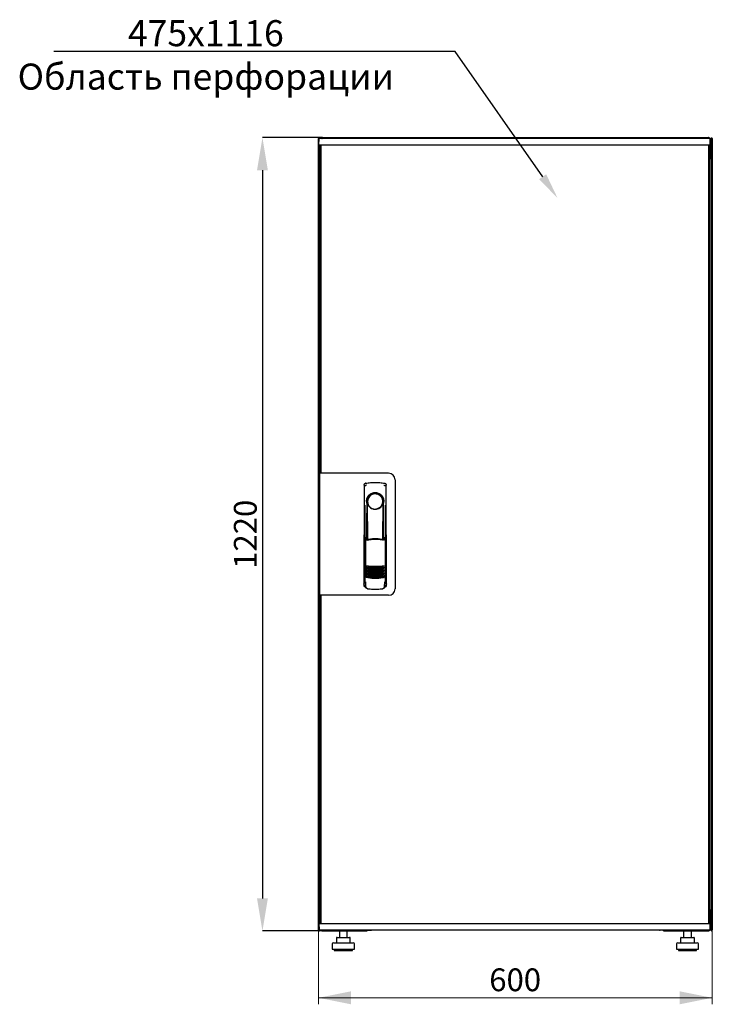
# Model space of a CAD drawing. Units: millimetres. Extents: x -7 to 351, y 30 to 300.
# Drawn here: x 245 to 351, y 148 to 300 of the extents above; entities that cross this region are included whole.
import ezdxf
from ezdxf import colors
from ezdxf.entities.mleader import LeaderData, LeaderLine
from ezdxf.math import Vec2, Vec3

# ---------------------------------------------------------------- set-up
doc = ezdxf.new("R2010")
doc.units = ezdxf.units.MM
doc.header["$PDSIZE"] = -1
doc.styles.add('SLDTEXTSTYLE0', font='TXT', dxfattribs={"width": 0.605})
doc.dimstyles.new('SLDDIMSTYLE0', dxfattribs={"dimtxt": 3.5, "dimasz": 5, "dimexe": 0, "dimexo": 0.0625, "dimgap": 0.875, "dimtad": 2, "dimdec": 0, "dimlfac": 10, "dimrnd": 1e-09, "dimzin": 12, "dimdsep": 46, "dimtxsty": 'SLDTEXTSTYLE0', "dimsah": 1, "dimcen": 0.09, "dimadec": 0, "dimazin": 3, "dimtfac": 1, "dimtdec": 0, "dimtofl": 0, "dimtmove": 0, "dimatfit": 3, "dimfxl": 1, "dimfrac": 2, "dimtolj": 1, "dimtzin": 12, "dimarcsym": 0})

# ---------------------------------------------------------------- blocks, each defined once
blk = doc.blocks.new('_D_6')
at = {"color": 0, "linetype": 'Continuous', "lineweight": -2, "transparency": 16777216}
for p, q in [((291.03, 281.41), (281.86, 281.41)), ((281.86, 276.41), (281.86, 164.61)), ((291.1, 159.61), (281.86, 159.61))]:
    blk.add_line(p, q, dxfattribs=at)
at = {"color": 0, "linetype": 'Continuous', "transparency": 16777216}
for points in [[(281.03, 276.41), (282.69, 276.41), (281.86, 281.41)], [(281.03, 164.61), (282.69, 164.61), (281.86, 159.61)]]:
    blk.add_solid(points, dxfattribs=at)
at = {"layer": 'Defpoints', "color": 0, "linetype": 'Continuous', "transparency": 16777216}
for p in [(291.09, 281.41), (281.86, 159.61), (291.17, 159.61)]:
    blk.add_point(p, dxfattribs=at)
at = {"color": 0, "linetype": 'Continuous', "lineweight": 18, "transparency": 16777216, "insert": (277.48, 220.51), "char_height": 3.5, "attachment_point": 2, "rotation": 90, "style": 'SLDTEXTSTYLE0'}
blk.add_mtext('\\A1;1220', dxfattribs=at)
blk = doc.blocks.new('_D_7')
at = {"color": 7, "linetype": 'Continuous', "lineweight": 18, "transparency": 16777216}
for p, q in [((290.47, 159.76), (290.47, 148.35)), ((350.89, 159.76), (350.89, 148.35)), ((290.47, 149.35), (350.89, 149.35))]:
    blk.add_line(p, q, dxfattribs=at)
for points in [[(290.47, 149.35), (295.47, 148.35), (295.47, 150.35)], [(350.89, 149.35), (345.89, 150.35), (345.89, 148.35)]]:
    blk.add_solid(points, dxfattribs=at)
at = {"color": 7, "linetype": 'Continuous', "lineweight": 18, "transparency": 16777216, "insert": (316.67, 153.86), "char_height": 3.5, "attachment_point": 1, "style": 'SLDTEXTSTYLE0'}
blk.add_mtext('600', dxfattribs=at)

msp = doc.modelspace()

# ---------------------------------------------------------------- linework, layer by layer
at = {"color": 7, "linetype": 'Continuous', "lineweight": 25}
for p, q in [((290.47, 159.76), (290.47, 281.25)), ((290.55, 281.25), (290.47, 281.25)), ((290.53, 280.3), (290.55, 281.25)), ((291.65, 281.25), (290.55, 281.25)), ((291.09, 281.41), (350.27, 281.41)), ((349.45, 281.25), (291.65, 281.25)), ((350.55, 281.25), (349.45, 281.25)), ((350.55, 281.24), (350.55, 281.28)), ((350.57, 280.3), (350.55, 281.25)), ((350.77, 281.25), (350.68, 281.25)), ((350.68, 281.11), (350.68, 281.25)), ((350.79, 281.25), (350.78, 281.25)), ((350.78, 281.17), (350.78, 281.25)), ((350.79, 281.18), (350.79, 281.25)), ((350.79, 281.25), (350.89, 281.25)), ((350.89, 281.25), (350.89, 159.76)), ((291.65, 280.25), (290.58, 280.25)), ((290.68, 278.41), (290.68, 280.25)), ((290.81, 280.21), (290.71, 280.21)), ((290.71, 229.94), (290.71, 280.21)), ((290.78, 280.25), (290.78, 280.21)), ((290.81, 280.25), (290.81, 229.89)), ((349.45, 280.25), (291.65, 280.25)), ((350.52, 280.25), (349.45, 280.25)), ((350.29, 280.25), (350.29, 160.78)), ((350.29, 280.21), (350.39, 280.21)), ((350.39, 280.21), (350.39, 160.82)), ((350.43, 280.25), (350.43, 278.72)), ((350.44, 280.25), (350.44, 278.72)), ((350.58, 281.1), (350.55, 281.1)), ((350.58, 278.72), (350.58, 281.1)), ((350.68, 281.11), (350.68, 278.41)), ((290.68, 278.27), (290.68, 278.41)), ((290.68, 278.41), (290.71, 278.41)), ((290.68, 229.89), (290.68, 278.27)), ((290.71, 278.26), (290.68, 278.27)), ((290.71, 278.27), (290.68, 278.27)), ((350.68, 278.27), (350.37, 278.1)), ((350.43, 278.72), (350.39, 278.64)), ((350.39, 278.61), (350.39, 278.65)), ((350.39, 278.41), (350.39, 278.44)), ((350.39, 278.13), (350.54, 278.41)), ((350.39, 278.41), (350.54, 278.41)), ((350.54, 278.27), (350.39, 278.12)), ((350.39, 278.12), (350.54, 278.27)), ((350.44, 278.72), (350.58, 278.72)), ((350.54, 278.27), (350.54, 278.41)), ((350.68, 278.41), (350.54, 278.41)), ((350.54, 278.27), (350.68, 278.27)), ((350.68, 278.41), (350.68, 278.27)), ((350.68, 278.27), (350.68, 162.75)), ((290.61, 229.89), (290.61, 211.14)), ((291.51, 229.89), (290.61, 229.89)), ((290.81, 229.94), (290.71, 229.94)), ((290.71, 229.94), (290.71, 229.89)), ((301.21, 229.89), (291.51, 229.89)), ((297.71, 228.36), (297.69, 228.35)), ((300.6, 228.36), (300.6, 228.36)), ((300.61, 228.36), (300.61, 228.36)), ((302.21, 228.89), (302.21, 212.14)), ((297.46, 228.06), (297.44, 212.91)), ((300.88, 212.91), (300.86, 228.06)), ((297.86, 225.52), (297.86, 219.91)), ((300.44, 225.72), (300.44, 225.34)), ((300.46, 219.83), (300.46, 225.32)), ((297.58, 224.97), (297.56, 213.18)), ((297.88, 223.74), (297.91, 223.74)), ((297.88, 219.87), (297.88, 223.74)), ((297.91, 219.8), (297.91, 223.74)), ((300.31, 225.14), (300.32, 225.17)), ((300.41, 223.74), (300.44, 223.74)), ((300.41, 219.72), (300.41, 223.74)), ((300.44, 219.78), (300.44, 223.74)), ((300.76, 213.18), (300.74, 224.97)), ((297.66, 219.91), (297.81, 219.58)), ((297.66, 219.91), (297.66, 214.23)), ((297.83, 219.99), (297.68, 219.94)), ((297.83, 219.99), (297.97, 219.67)), ((300.39, 219.67), (300.53, 219.99)), ((300.68, 219.95), (300.53, 219.99)), ((300.55, 219.59), (300.7, 219.92)), ((300.7, 219.92), (300.72, 214.23)), ((297.43, 218.32), (297.43, 212.62)), ((300.88, 212.62), (300.88, 218.32)), ((297.58, 214.25), (297.58, 214.25)), ((297.58, 214.25), (297.76, 213.93)), ((297.58, 214.25), (297.58, 213.22)), ((297.58, 213.22), (297.58, 213.22)), ((297.66, 214.23), (297.83, 213.91)), ((300.56, 213.93), (300.74, 214.25)), ((300.74, 213.22), (300.74, 214.26)), ((300.74, 214.25), (300.74, 214.25)), ((300.74, 214.25), (300.74, 214.25)), ((300.74, 213.22), (300.74, 213.22)), ((297.58, 212.47), (297.7, 212.47)), ((297.7, 212.79), (297.7, 212.45)), ((297.98, 212.15), (298.03, 212.15)), ((300.29, 212.15), (300.34, 212.15)), ((300.61, 212.45), (300.61, 212.79)), ((300.61, 212.47), (300.73, 212.47)), ((291.51, 211.14), (290.61, 211.14)), ((290.68, 162.75), (290.68, 211.14)), ((290.71, 211.14), (290.71, 211.09)), ((290.71, 160.82), (290.71, 211.09)), ((290.71, 211.09), (290.81, 211.09)), ((290.81, 211.14), (290.81, 160.78)), ((301.21, 211.14), (291.51, 211.14)), ((290.68, 162.75), (290.71, 162.77)), ((290.71, 162.75), (290.68, 162.75)), ((290.68, 162.61), (290.68, 162.75)), ((290.68, 160.78), (290.68, 162.61)), ((290.68, 162.61), (290.71, 162.61)), ((350.37, 162.92), (350.68, 162.75)), ((350.39, 162.91), (350.54, 162.75)), ((350.54, 162.75), (350.39, 162.91)), ((350.54, 162.61), (350.39, 162.89)), ((350.39, 162.58), (350.39, 162.61)), ((350.54, 162.61), (350.39, 162.61)), ((350.39, 162.41), (350.39, 162.42)), ((350.43, 162.3), (350.43, 160.78)), ((350.44, 161.97), (350.43, 161.99)), ((350.58, 162.3), (350.44, 162.3)), ((350.44, 162.3), (350.44, 160.78)), ((350.54, 162.75), (350.68, 162.75)), ((350.54, 162.75), (350.54, 162.61)), ((350.68, 162.61), (350.54, 162.61)), ((350.58, 159.92), (350.58, 162.3)), ((350.68, 162.75), (350.68, 162.61)), ((350.68, 162.61), (350.68, 159.9)), ((290.53, 160.73), (290.55, 159.78)), ((290.58, 160.78), (291.65, 160.78)), ((290.81, 160.82), (290.71, 160.82)), ((290.78, 160.82), (290.78, 160.78)), ((291.65, 160.78), (349.45, 160.78)), ((349.45, 160.78), (350.52, 160.78)), ((350.29, 160.82), (350.39, 160.82)), ((350.57, 160.73), (350.55, 159.78)), ((290.57, 159.76), (290.47, 159.76)), ((290.55, 159.78), (291.65, 159.78)), ((290.57, 159.76), (290.58, 159.76)), ((290.58, 159.78), (290.58, 159.76)), ((290.6, 159.76), (290.68, 159.76)), ((290.68, 159.78), (290.68, 159.76)), ((290.82, 159.78), (290.82, 159.76)), ((291.09, 159.61), (291.09, 159.65)), ((291.09, 159.61), (291.17, 159.61)), ((291.17, 159.61), (297.93, 159.61)), ((291.65, 159.78), (349.45, 159.78)), ((293.67, 159.61), (293.67, 158.61)), ((294.87, 158.61), (294.87, 159.61)), ((297.93, 159.78), (297.93, 159.61)), ((297.93, 159.74), (298.47, 159.74)), ((298.58, 159.78), (298.58, 159.72)), ((342.78, 159.72), (298.58, 159.72)), ((342.78, 159.72), (342.78, 159.78)), ((343.43, 159.61), (343.43, 159.78)), ((343.43, 159.61), (350.2, 159.61)), ((346.49, 159.61), (346.49, 158.61)), ((347.69, 158.61), (347.69, 159.61)), ((349.45, 159.78), (350.55, 159.78)), ((350.2, 159.61), (350.27, 159.61)), ((350.27, 159.61), (350.27, 159.65)), ((350.55, 159.92), (350.58, 159.92)), ((350.68, 159.76), (350.68, 159.9)), ((350.77, 159.76), (350.68, 159.76)), ((350.78, 159.76), (350.78, 159.83)), ((350.78, 159.76), (350.79, 159.76)), ((350.79, 159.76), (350.79, 159.83)), ((350.79, 159.76), (350.89, 159.76)), ((292.57, 157.61), (292.57, 156.81)), ((292.77, 157.81), (295.77, 157.81)), ((293.21, 158.51), (293.21, 157.81)), ((293.31, 158.61), (293.97, 158.61)), ((293.97, 158.61), (294.93, 158.61)), ((294.93, 158.61), (295.24, 158.61)), ((295.34, 157.81), (295.34, 158.51)), ((295.97, 156.81), (295.97, 157.61)), ((345.39, 157.61), (345.39, 156.81)), ((345.59, 157.81), (348.59, 157.81)), ((346.03, 158.51), (346.03, 157.81)), ((346.13, 158.61), (346.79, 158.61)), ((346.79, 158.61), (347.75, 158.61)), ((347.75, 158.61), (348.06, 158.61)), ((348.16, 157.81), (348.16, 158.51)), ((348.79, 156.81), (348.79, 157.61)), ((292.57, 156.81), (295.97, 156.81)), ((292.87, 156.81), (292.87, 156.61)), ((292.87, 156.61), (295.67, 156.61)), ((295.67, 156.61), (295.67, 156.81)), ((345.39, 156.81), (348.79, 156.81)), ((345.69, 156.81), (345.69, 156.61)), ((345.69, 156.61), (348.49, 156.61)), ((348.49, 156.61), (348.49, 156.81))]:
    msp.add_line(p, q, dxfattribs=at)
at = {"color": 7, "linetype": 'Continuous', "lineweight": 25, "flags": 128}
for points in [[(297.72, 228.36), (297.72, 228.36), (297.72, 228.36)], [(297.92, 225.42), (297.91, 225.37), (297.9, 225.33), (297.89, 225.31), (297.88, 225.32), (297.87, 225.35), (297.87, 225.39), (297.86, 225.45), (297.86, 225.52)], [(297.92, 225.42), (297.94, 224.25), (297.95, 223.08), (297.96, 221.91), (297.97, 220.74), (297.98, 219.7)], [(300.34, 219.68), (300.35, 220.74), (300.36, 221.91), (300.37, 223.08), (300.38, 224.25), (300.4, 225.42)], [(300.44, 225.34), (300.44, 225.33), (300.43, 225.32), (300.43, 225.31), (300.42, 225.32), (300.41, 225.34), (300.41, 225.36), (300.4, 225.39), (300.4, 225.42)], [(297.66, 214.24), (297.66, 214.24), (297.63, 214.25)]]:
    msp.add_lwpolyline(points, dxfattribs=at)
at = {"color": 7, "linetype": 'Continuous', "lineweight": 25}
for centre, radius, start, end in [((290.58, 280.3), 0.05, 179, 270), ((350.52, 280.3), 0.05, 270, 1), ((301.21, 228.89), 1, 0, 90), ((299.16, 225.52), 1.3, 90, 180), ((299.16, 225.52), 1.3, 8.8499, 90), ((299.16, 225.55), 1.16, 91.7403, 270.0628), ((299.16, 225.54), 1.16, 90, 91.7981), ((297.58, 218.32), 0.15, 156.5593, 180), ((300.73, 218.32), 0.15, 0, 22.765), ((299.18, 221.5), 6, 257.2434, 270.0932), ((299.18, 221.27), 6, 257.2434, 270.0932), ((299.18, 221.04), 6, 257.2434, 270.0932), ((299.18, 220.81), 6, 257.2434, 270.0932), ((299.18, 220.58), 6, 257.2434, 270.0932), ((299.18, 221.5), 6, 270.0932, 282.943), ((299.18, 221.27), 6, 270.0932, 282.943), ((299.18, 221.04), 6, 270.0932, 282.943), ((299.18, 220.81), 6, 270.0932, 282.943), ((299.18, 220.58), 6, 270.0932, 282.943), ((299.18, 220.35), 6, 257.2434, 270.0932), ((299.18, 220.12), 6, 257.2434, 270.0932), ((299.18, 219.89), 6, 257.2434, 270.0932), ((299.18, 220.35), 6, 270.0932, 282.943), ((299.18, 220.12), 6, 270.0932, 282.943), ((299.18, 219.89), 6, 270.0932, 282.943), ((297.58, 212.62), 0.15, 180, 270), ((300.73, 212.62), 0.15, 270, 0), ((301.21, 212.14), 1, 270, 0), ((290.58, 160.73), 0.05, 90, 181), ((350.52, 160.73), 0.05, 359, 90), ((298.58, 160.12), 0.4, 238.2117, 270), ((342.78, 160.12), 0.4, 270, 301.7883), ((292.77, 157.61), 0.2, 90, 180), ((293.31, 158.51), 0.1, 90, 180), ((295.24, 158.51), 0.1, 0, 90), ((295.77, 157.61), 0.2, 0, 90), ((345.59, 157.61), 0.2, 90, 180), ((346.13, 158.51), 0.1, 90, 180), ((348.06, 158.51), 0.1, 0, 90), ((348.59, 157.61), 0.2, 0, 90)]:
    msp.add_arc(centre, radius, start, end, dxfattribs=at)
for points, knots in [([(290.68, 281.25), (290.68, 281.26), (290.68, 281.28), (290.66, 281.32), (290.63, 281.34), (290.59, 281.35), (290.55, 281.35), (290.52, 281.34), (290.49, 281.31), (290.48, 281.28), (290.48, 281.25), (290.47, 281.25)], [0, 0, 0, 0, 0.109955, 0.226824, 0.343702, 0.460579, 0.577457, 0.694334, 0.811211, 0.928088, 1, 1, 1, 1]), ([(290.47, 281.25), (290.48, 281.24), (290.48, 281.23), (290.5, 281.21), (290.53, 281.2), (290.55, 281.19), (290.55, 281.19)], [0, 0, 0, 0, 0.309939, 0.619877, 0.929816, 1, 1, 1, 1]), ([(291.09, 281.41), (291.06, 281.41), (290.98, 281.4), (290.89, 281.34), (290.84, 281.29), (290.82, 281.25), (290.82, 281.25)], [0, 0, 0, 0, 0.332483, 0.665035, 0.997588, 1, 1, 1, 1]), ([(290.99, 281.25), (291, 281.27), (291.01, 281.32), (291.04, 281.38), (291.07, 281.41), (291.09, 281.41), (291.09, 281.41)], [0, 0, 0, 0, 0.184065, 0.5191722, 0.854279, 1, 1, 1, 1]), ([(350.27, 281.41), (350.29, 281.41), (350.31, 281.4), (350.35, 281.34), (350.37, 281.29), (350.38, 281.25), (350.38, 281.25)], [0, 0, 0, 0, 0.332483, 0.665035, 0.997588, 1, 1, 1, 1]), ([(350.54, 281.25), (350.53, 281.27), (350.51, 281.32), (350.43, 281.38), (350.34, 281.41), (350.29, 281.41), (350.27, 281.41)], [0, 0, 0, 0, 0.184065, 0.519172, 0.854279, 1, 1, 1, 1]), ([(350.58, 281.1), (350.58, 281.14), (350.58, 281.19), (350.56, 281.23), (350.55, 281.24)], [0, 0, 0, 0, 0.781638, 1, 1, 1, 1]), ([(350.89, 281.25), (350.89, 281.26), (350.89, 281.28), (350.87, 281.32), (350.84, 281.34), (350.8, 281.35), (350.76, 281.35), (350.73, 281.34), (350.7, 281.31), (350.69, 281.28), (350.69, 281.25), (350.68, 281.25)], [0, 0, 0, 0, 0.109955, 0.226824, 0.343702, 0.460579, 0.577457, 0.694334, 0.811211, 0.928088, 1, 1, 1, 1]), ([(350.39, 278.6), (350.4, 278.61), (350.42, 278.62), (350.44, 278.67), (350.44, 278.71), (350.44, 278.72)], [0, 0, 0, 0, 0.155302, 0.702007, 1, 1, 1, 1]), ([(350.39, 278.43), (350.42, 278.45), (350.49, 278.49), (350.56, 278.58), (350.58, 278.67), (350.58, 278.71), (350.58, 278.72)], [0, 0, 0, 0, 0.305524, 0.61835, 0.931175, 1, 1, 1, 1]), ([(297.46, 228.06), (297.46, 228.09), (297.47, 228.14), (297.5, 228.22), (297.56, 228.29), (297.64, 228.34), (297.69, 228.35), (297.71, 228.36)], [0, 0, 0, 0, 0.182413, 0.348507, 0.630322, 0.847608, 1, 1, 1, 1]), ([(297.46, 228.06), (297.46, 228.1), (297.47, 228.17), (297.53, 228.26), (297.59, 228.32), (297.63, 228.33), (297.64, 228.33)], [0, 0, 0, 0, 0.306832, 0.617447, 0.929106, 1, 1, 1, 1]), ([(297.72, 228.36), (297.72, 228.36), (297.71, 228.36), (297.71, 228.36), (297.71, 228.36)], [0, 0, 0, 0, 0.559996, 1, 1, 1, 1]), ([(300.61, 228.36), (300.61, 228.36), (300.6, 228.36), (300.6, 228.36), (300.6, 228.36)], [0, 0, 0, 0, 0.5599303, 1, 1, 1, 1]), ([(300.6, 228.36), (300.64, 228.35), (300.71, 228.33), (300.79, 228.26), (300.85, 228.17), (300.86, 228.1), (300.86, 228.06)], [0, 0, 0, 0, 0.249625, 0.50114, 0.752555, 1, 1, 1, 1]), ([(297.81, 228.05), (297.78, 228.04), (297.73, 228.03), (297.67, 227.99), (297.64, 227.95), (297.62, 227.93), (297.62, 227.92), (297.61, 227.91)], [0, 0, 0, 0, 0.368211, 0.598977, 0.859379, 0.894088, 1, 1, 1, 1]), ([(300.54, 225.52), (300.53, 225.61), (300.52, 225.79), (300.44, 226.05), (300.31, 226.29), (300.14, 226.5), (299.93, 226.67), (299.69, 226.8), (299.43, 226.88), (299.16, 226.9), (298.89, 226.88), (298.63, 226.8), (298.39, 226.67), (298.18, 226.5), (298.01, 226.29), (297.88, 226.05), (297.8, 225.79), (297.79, 225.61), (297.78, 225.52)], [0, 0, 0, 0, 0.063117, 0.126524, 0.189667, 0.251785, 0.313674, 0.375196, 0.437264, 0.499967, 0.562822, 0.625143, 0.686945, 0.748944, 0.810815, 0.87365, 0.936876, 1, 1, 1, 1]), ([(300.51, 228.05), (300.55, 228.04), (300.61, 228.02), (300.68, 227.96), (300.7, 227.92), (300.7, 227.91)], [0, 0, 0, 0, 0.419958, 0.870072, 1, 1, 1, 1]), ([(298.01, 225.14), (297.99, 225.22), (297.95, 225.32), (297.93, 225.42), (297.92, 225.43), (297.92, 225.43), (297.92, 225.43), (297.92, 225.43), (297.92, 225.43), (297.92, 225.42), (297.92, 225.42), (297.92, 225.42)], [0, 0, 0, 0, 0.7750648, 0.9125484, 0.9248304, 0.9352382, 0.9443887, 0.9531677, 0.9621518, 0.9727006, 1, 1, 1, 1]), ([(300.32, 225.17), (300.34, 225.24), (300.37, 225.32), (300.39, 225.41), (300.39, 225.43), (300.4, 225.43), (300.4, 225.43), (300.4, 225.43), (300.4, 225.43), (300.4, 225.43), (300.4, 225.42), (300.4, 225.42)], [0, 0, 0, 0, 0.688195, 0.867726, 0.907138, 0.92144, 0.932976, 0.940234, 0.947483, 0.963276, 1, 1, 1, 1]), ([(300.44, 225.34), (300.45, 225.34), (300.45, 225.32), (300.46, 225.32), (300.46, 225.32)], [0, 0, 0, 0, 0.41823, 1, 1, 1, 1]), ([(300.46, 225.33), (300.46, 225.33), (300.46, 225.32), (300.46, 225.32), (300.46, 225.32)], [0, 0, 0, 0, 0.500667, 1, 1, 1, 1]), ([(298.01, 225.14), (298.06, 225.04), (298.17, 224.82), (298.44, 224.57), (298.76, 224.42), (298.99, 224.37), (299.12, 224.37), (299.15, 224.37), (299.16, 224.37), (299.16, 224.37), (299.16, 224.37), (299.16, 224.37)], [0, 0, 0, 0, 0.229887, 0.495641, 0.746556, 0.933272, 0.981668, 0.994593, 0.998236, 0.999353, 1, 1, 1, 1]), ([(299.16, 224.37), (299.28, 224.38), (299.53, 224.4), (299.87, 224.56), (300.15, 224.81), (300.25, 225.03), (300.31, 225.14)], [0, 0, 0, 0, 0.2496235, 0.5039324, 0.753324, 1, 1, 1, 1]), ([(297.66, 219.91), (297.66, 219.92), (297.66, 219.92), (297.66, 219.93), (297.67, 219.94), (297.68, 219.94), (297.68, 219.94)], [0, 0, 0, 0, 0.2603776, 0.5181795, 0.7596414, 1, 1, 1, 1]), ([(300.45, 219.57), (300.36, 219.6), (300.2, 219.63), (299.97, 219.67), (299.78, 219.7), (299.62, 219.71), (299.49, 219.72), (299.37, 219.73), (299.25, 219.73), (299.14, 219.73), (299.03, 219.73), (298.9, 219.72), (298.72, 219.71), (298.56, 219.69), (298.43, 219.67), (298.32, 219.66), (298.2, 219.64), (298.06, 219.61), (297.96, 219.58), (297.9, 219.57)], [0, 0, 0, 0, 0.110141, 0.194778, 0.269847, 0.334165, 0.381283, 0.427443, 0.474781, 0.517665, 0.552858, 0.607846, 0.669952, 0.7584, 0.79338, 0.825975, 0.883588, 0.934593, 1, 1, 1, 1]), ([(299.18, 219.82), (298.98, 219.81), (298.57, 219.8), (298.17, 219.71), (297.97, 219.67)], [0, 0, 0, 0, 0.495768, 1, 1, 1, 1]), ([(300.39, 219.67), (300.19, 219.71), (299.79, 219.8), (299.38, 219.81), (299.18, 219.82)], [0, 0, 0, 0, 0.504215, 1, 1, 1, 1]), ([(300.68, 219.95), (300.68, 219.94), (300.69, 219.94), (300.69, 219.94), (300.7, 219.93), (300.7, 219.92), (300.7, 219.92)], [0, 0, 0, 0, 0.240706, 0.483403, 0.737853, 1, 1, 1, 1]), ([(297.85, 215.64), (297.86, 215.65), (297.86, 215.65), (297.88, 215.66), (297.9, 215.66), (297.91, 215.66), (297.91, 215.66)], [0, 0, 0, 0, 0.276409, 0.534593, 0.770347, 1, 1, 1, 1]), ([(297.91, 215.59), (297.91, 215.59), (297.89, 215.59), (297.87, 215.61), (297.86, 215.63), (297.85, 215.64)], [0, 0, 0, 0, 0.213827, 0.470689, 1, 1, 1, 1]), ([(297.85, 215.41), (297.86, 215.42), (297.86, 215.42), (297.88, 215.43), (297.9, 215.43), (297.91, 215.43), (297.91, 215.43)], [0, 0, 0, 0, 0.276409, 0.534593, 0.770347, 1, 1, 1, 1]), ([(297.91, 215.36), (297.91, 215.36), (297.89, 215.36), (297.87, 215.38), (297.86, 215.4), (297.85, 215.41)], [0, 0, 0, 0, 0.2138267, 0.4706889, 1, 1, 1, 1]), ([(297.85, 215.18), (297.86, 215.19), (297.86, 215.19), (297.88, 215.2), (297.9, 215.2), (297.91, 215.2), (297.91, 215.2)], [0, 0, 0, 0, 0.276409, 0.534593, 0.770347, 1, 1, 1, 1]), ([(297.91, 215.13), (297.91, 215.13), (297.89, 215.13), (297.87, 215.15), (297.86, 215.17), (297.85, 215.18)], [0, 0, 0, 0, 0.213827, 0.470689, 1, 1, 1, 1]), ([(297.85, 214.95), (297.86, 214.96), (297.87, 214.96), (297.88, 214.97), (297.9, 214.97), (297.91, 214.97), (297.91, 214.97)], [0, 0, 0, 0, 0.276409, 0.534593, 0.770347, 1, 1, 1, 1]), ([(297.91, 214.9), (297.91, 214.9), (297.89, 214.9), (297.87, 214.92), (297.86, 214.94), (297.85, 214.95)], [0, 0, 0, 0, 0.2138267, 0.4706889, 1, 1, 1, 1]), ([(297.85, 214.72), (297.86, 214.73), (297.87, 214.73), (297.88, 214.74), (297.9, 214.74), (297.91, 214.74), (297.91, 214.74)], [0, 0, 0, 0, 0.276409, 0.534593, 0.770347, 1, 1, 1, 1]), ([(297.91, 214.67), (297.91, 214.67), (297.89, 214.67), (297.87, 214.69), (297.86, 214.71), (297.85, 214.72)], [0, 0, 0, 0, 0.213827, 0.470689, 1, 1, 1, 1]), ([(297.91, 215.66), (298.12, 215.64), (298.55, 215.59), (298.97, 215.59), (299.19, 215.59)], [0, 0, 0, 0, 0.501617, 1, 1, 1, 1]), ([(299.19, 215.39), (299.03, 215.39), (298.73, 215.4), (298.3, 215.47), (298.03, 215.55), (297.91, 215.59)], [0, 0, 0, 0, 0.359635, 0.701875, 1, 1, 1, 1]), ([(297.91, 215.43), (298.12, 215.41), (298.55, 215.36), (298.97, 215.36), (299.19, 215.36)], [0, 0, 0, 0, 0.501617, 1, 1, 1, 1]), ([(299.19, 215.16), (299.03, 215.16), (298.73, 215.17), (298.3, 215.24), (298.03, 215.32), (297.91, 215.36)], [0, 0, 0, 0, 0.359635, 0.701875, 1, 1, 1, 1]), ([(297.91, 215.2), (298.12, 215.18), (298.55, 215.13), (298.97, 215.13), (299.19, 215.13)], [0, 0, 0, 0, 0.501617, 1, 1, 1, 1]), ([(299.19, 214.93), (299.03, 214.93), (298.73, 214.94), (298.3, 215.01), (298.04, 215.09), (297.91, 215.13)], [0, 0, 0, 0, 0.359635, 0.701875, 1, 1, 1, 1]), ([(297.91, 214.97), (298.12, 214.95), (298.55, 214.9), (298.97, 214.9), (299.19, 214.9)], [0, 0, 0, 0, 0.501617, 1, 1, 1, 1]), ([(299.19, 214.7), (299.03, 214.7), (298.73, 214.71), (298.3, 214.78), (298.04, 214.86), (297.91, 214.9)], [0, 0, 0, 0, 0.359635, 0.701875, 1, 1, 1, 1]), ([(297.91, 214.74), (298.12, 214.72), (298.55, 214.67), (298.97, 214.67), (299.19, 214.67)], [0, 0, 0, 0, 0.501617, 1, 1, 1, 1]), ([(299.19, 214.47), (299.03, 214.47), (298.73, 214.48), (298.3, 214.55), (298.04, 214.63), (297.91, 214.67)], [0, 0, 0, 0, 0.359635, 0.701875, 1, 1, 1, 1]), ([(299.19, 215.59), (299.4, 215.59), (299.83, 215.6), (300.25, 215.64), (300.46, 215.66)], [0, 0, 0, 0, 0.4985449, 1, 1, 1, 1]), ([(300.46, 215.59), (300.34, 215.55), (300.07, 215.47), (299.65, 215.4), (299.34, 215.39), (299.19, 215.39)], [0, 0, 0, 0, 0.2980967, 0.6403374, 1, 1, 1, 1]), ([(299.19, 215.36), (299.4, 215.36), (299.83, 215.37), (300.25, 215.41), (300.46, 215.43)], [0, 0, 0, 0, 0.4985449, 1, 1, 1, 1]), ([(300.46, 215.36), (300.34, 215.32), (300.07, 215.24), (299.65, 215.17), (299.34, 215.16), (299.19, 215.16)], [0, 0, 0, 0, 0.298097, 0.640337, 1, 1, 1, 1]), ([(299.19, 215.13), (299.4, 215.13), (299.83, 215.14), (300.25, 215.18), (300.46, 215.2)], [0, 0, 0, 0, 0.4985449, 1, 1, 1, 1]), ([(300.46, 215.13), (300.34, 215.09), (300.07, 215.01), (299.65, 214.94), (299.34, 214.93), (299.19, 214.93)], [0, 0, 0, 0, 0.298097, 0.640337, 1, 1, 1, 1]), ([(299.19, 214.9), (299.4, 214.9), (299.83, 214.91), (300.25, 214.95), (300.46, 214.97)], [0, 0, 0, 0, 0.498545, 1, 1, 1, 1]), ([(300.46, 214.9), (300.34, 214.86), (300.08, 214.78), (299.65, 214.71), (299.34, 214.7), (299.19, 214.7)], [0, 0, 0, 0, 0.298097, 0.640337, 1, 1, 1, 1]), ([(299.19, 214.67), (299.4, 214.67), (299.83, 214.68), (300.25, 214.72), (300.46, 214.74)], [0, 0, 0, 0, 0.498545, 1, 1, 1, 1]), ([(300.46, 214.67), (300.34, 214.63), (300.08, 214.55), (299.65, 214.48), (299.34, 214.47), (299.19, 214.47)], [0, 0, 0, 0, 0.298097, 0.640337, 1, 1, 1, 1]), ([(300.46, 215.66), (300.47, 215.66), (300.48, 215.67), (300.49, 215.66), (300.51, 215.66), (300.52, 215.65), (300.52, 215.65)], [0, 0, 0, 0, 0.236764, 0.478209, 0.730747, 1, 1, 1, 1]), ([(300.52, 215.65), (300.52, 215.64), (300.51, 215.62), (300.49, 215.61), (300.48, 215.6), (300.47, 215.59), (300.46, 215.59)], [0, 0, 0, 0, 0.357467, 0.646096, 0.835069, 1, 1, 1, 1]), ([(300.46, 215.43), (300.47, 215.43), (300.48, 215.44), (300.49, 215.43), (300.51, 215.43), (300.52, 215.42), (300.52, 215.42)], [0, 0, 0, 0, 0.236764, 0.478209, 0.730747, 1, 1, 1, 1]), ([(300.52, 215.42), (300.52, 215.41), (300.51, 215.39), (300.49, 215.38), (300.48, 215.37), (300.47, 215.36), (300.46, 215.36)], [0, 0, 0, 0, 0.3574674, 0.6460962, 0.8350691, 1, 1, 1, 1]), ([(300.46, 215.2), (300.47, 215.2), (300.48, 215.21), (300.49, 215.2), (300.51, 215.2), (300.52, 215.19), (300.52, 215.19)], [0, 0, 0, 0, 0.236764, 0.478209, 0.730747, 1, 1, 1, 1]), ([(300.52, 215.19), (300.52, 215.18), (300.51, 215.16), (300.49, 215.15), (300.48, 215.14), (300.47, 215.13), (300.46, 215.13)], [0, 0, 0, 0, 0.357467, 0.646096, 0.835069, 1, 1, 1, 1]), ([(300.46, 214.97), (300.47, 214.97), (300.48, 214.98), (300.49, 214.97), (300.51, 214.97), (300.52, 214.96), (300.52, 214.96)], [0, 0, 0, 0, 0.236764, 0.478209, 0.730747, 1, 1, 1, 1]), ([(300.52, 214.96), (300.52, 214.95), (300.51, 214.93), (300.49, 214.92), (300.48, 214.91), (300.47, 214.9), (300.46, 214.9)], [0, 0, 0, 0, 0.3574674, 0.6460962, 0.8350691, 1, 1, 1, 1]), ([(300.46, 214.74), (300.47, 214.74), (300.48, 214.75), (300.49, 214.74), (300.51, 214.74), (300.52, 214.73), (300.52, 214.73)], [0, 0, 0, 0, 0.236764, 0.478209, 0.730747, 1, 1, 1, 1]), ([(300.52, 214.73), (300.52, 214.72), (300.51, 214.7), (300.49, 214.69), (300.48, 214.68), (300.47, 214.67), (300.46, 214.67)], [0, 0, 0, 0, 0.357467, 0.646096, 0.835069, 1, 1, 1, 1]), ([(297.56, 213.18), (297.56, 213.14), (297.57, 213.07), (297.62, 212.98), (297.67, 212.94), (297.7, 212.93)], [0, 0, 0, 0, 0.357106, 0.713876, 1, 1, 1, 1]), ([(297.63, 214.25), (297.63, 214.25), (297.62, 214.25), (297.61, 214.26), (297.6, 214.26), (297.59, 214.26), (297.59, 214.26), (297.58, 214.26), (297.58, 214.25), (297.58, 214.25), (297.58, 214.25)], [0, 0, 0, 0, 0.132152, 0.259464, 0.382491, 0.50185, 0.619237, 0.741021, 0.867773, 1, 1, 1, 1]), ([(297.69, 212.99), (297.68, 213), (297.64, 213.03), (297.59, 213.11), (297.59, 213.18), (297.58, 213.22)], [0, 0, 0, 0, 0.127796, 0.56562, 1, 1, 1, 1]), ([(297.66, 213.22), (297.67, 213.14), (297.69, 213.04), (297.7, 212.88), (297.7, 212.82), (297.7, 212.79)], [0, 0, 0, 0, 0.616932, 0.820711, 1, 1, 1, 1]), ([(297.76, 213.93), (297.76, 213.93), (297.77, 213.92), (297.79, 213.91), (297.82, 213.9), (297.84, 213.9), (297.85, 213.89)], [0, 0, 0, 0, 0.250809, 0.505039, 0.756981, 1, 1, 1, 1]), ([(297.85, 214.49), (297.86, 214.5), (297.87, 214.5), (297.88, 214.51), (297.9, 214.51), (297.91, 214.51), (297.91, 214.51)], [0, 0, 0, 0, 0.276409, 0.534593, 0.770347, 1, 1, 1, 1]), ([(297.91, 214.44), (297.91, 214.44), (297.89, 214.44), (297.87, 214.46), (297.86, 214.48), (297.85, 214.49)], [0, 0, 0, 0, 0.213827, 0.470689, 1, 1, 1, 1]), ([(297.85, 214.26), (297.86, 214.27), (297.87, 214.27), (297.88, 214.28), (297.9, 214.28), (297.91, 214.28), (297.91, 214.28)], [0, 0, 0, 0, 0.276409, 0.534593, 0.770347, 1, 1, 1, 1]), ([(297.91, 214.21), (297.91, 214.21), (297.89, 214.21), (297.87, 214.23), (297.86, 214.25), (297.85, 214.26)], [0, 0, 0, 0, 0.2138267, 0.4706889, 1, 1, 1, 1]), ([(297.85, 214.03), (297.86, 214.04), (297.87, 214.04), (297.88, 214.05), (297.9, 214.05), (297.91, 214.05), (297.91, 214.05)], [0, 0, 0, 0, 0.276409, 0.534593, 0.770347, 1, 1, 1, 1]), ([(297.91, 213.98), (297.91, 213.98), (297.89, 213.98), (297.87, 214), (297.86, 214.02), (297.85, 214.03)], [0, 0, 0, 0, 0.2138267, 0.4706889, 1, 1, 1, 1]), ([(300.47, 213.89), (300.25, 213.85), (299.82, 213.76), (299.16, 213.73), (298.5, 213.76), (298.07, 213.85), (297.85, 213.89)], [0, 0, 0, 0, 0.250579, 0.499725, 0.749337, 1, 1, 1, 1]), ([(297.91, 214.51), (298.13, 214.49), (298.55, 214.44), (298.98, 214.44), (299.19, 214.44)], [0, 0, 0, 0, 0.501617, 1, 1, 1, 1]), ([(299.19, 214.24), (299.03, 214.24), (298.73, 214.25), (298.3, 214.32), (298.04, 214.4), (297.91, 214.44)], [0, 0, 0, 0, 0.359635, 0.701875, 1, 1, 1, 1]), ([(297.91, 214.28), (298.13, 214.26), (298.55, 214.21), (298.98, 214.21), (299.19, 214.21)], [0, 0, 0, 0, 0.501617, 1, 1, 1, 1]), ([(299.19, 214.01), (299.03, 214.01), (298.73, 214.02), (298.3, 214.09), (298.04, 214.17), (297.91, 214.21)], [0, 0, 0, 0, 0.359635, 0.701875, 1, 1, 1, 1]), ([(297.91, 214.05), (298.13, 214.03), (298.55, 213.98), (298.98, 213.98), (299.19, 213.98)], [0, 0, 0, 0, 0.501617, 1, 1, 1, 1]), ([(299.19, 213.78), (299.03, 213.78), (298.73, 213.79), (298.3, 213.86), (298.04, 213.94), (297.91, 213.98)], [0, 0, 0, 0, 0.359635, 0.701875, 1, 1, 1, 1]), ([(299.19, 213.71), (298.98, 213.72), (298.55, 213.73), (298.13, 213.82), (297.91, 213.86)], [0, 0, 0, 0, 0.494717, 1, 1, 1, 1]), ([(299.19, 214.44), (299.4, 214.44), (299.83, 214.45), (300.25, 214.49), (300.46, 214.51)], [0, 0, 0, 0, 0.498545, 1, 1, 1, 1]), ([(300.46, 214.44), (300.34, 214.4), (300.08, 214.32), (299.65, 214.25), (299.34, 214.24), (299.19, 214.24)], [0, 0, 0, 0, 0.298097, 0.640337, 1, 1, 1, 1]), ([(299.19, 214.21), (299.4, 214.21), (299.83, 214.22), (300.25, 214.26), (300.46, 214.28)], [0, 0, 0, 0, 0.498545, 1, 1, 1, 1]), ([(300.46, 214.21), (300.34, 214.17), (300.08, 214.09), (299.65, 214.02), (299.34, 214.01), (299.19, 214.01)], [0, 0, 0, 0, 0.298097, 0.640337, 1, 1, 1, 1]), ([(299.19, 213.98), (299.4, 213.98), (299.83, 213.99), (300.25, 214.03), (300.46, 214.05)], [0, 0, 0, 0, 0.4985449, 1, 1, 1, 1]), ([(300.46, 213.98), (300.34, 213.94), (300.08, 213.86), (299.65, 213.79), (299.34, 213.78), (299.19, 213.78)], [0, 0, 0, 0, 0.2980967, 0.6403374, 1, 1, 1, 1]), ([(300.46, 213.87), (300.25, 213.82), (299.83, 213.73), (299.4, 213.72), (299.19, 213.71)], [0, 0, 0, 0, 0.505283, 1, 1, 1, 1]), ([(300.46, 214.51), (300.47, 214.51), (300.48, 214.52), (300.49, 214.51), (300.51, 214.51), (300.52, 214.5), (300.52, 214.5)], [0, 0, 0, 0, 0.236764, 0.478209, 0.730747, 1, 1, 1, 1]), ([(300.52, 214.5), (300.52, 214.49), (300.51, 214.47), (300.49, 214.46), (300.48, 214.45), (300.47, 214.44), (300.46, 214.44)], [0, 0, 0, 0, 0.357467, 0.646096, 0.835069, 1, 1, 1, 1]), ([(300.46, 214.28), (300.47, 214.28), (300.48, 214.29), (300.5, 214.28), (300.51, 214.28), (300.52, 214.27), (300.52, 214.27)], [0, 0, 0, 0, 0.236764, 0.478209, 0.730747, 1, 1, 1, 1]), ([(300.52, 214.27), (300.52, 214.26), (300.51, 214.24), (300.49, 214.23), (300.48, 214.22), (300.47, 214.21), (300.46, 214.21)], [0, 0, 0, 0, 0.357467, 0.646096, 0.835069, 1, 1, 1, 1]), ([(300.46, 214.05), (300.47, 214.05), (300.48, 214.06), (300.5, 214.05), (300.51, 214.05), (300.52, 214.04), (300.52, 214.04)], [0, 0, 0, 0, 0.236764, 0.478209, 0.730747, 1, 1, 1, 1]), ([(300.52, 214.04), (300.52, 214.03), (300.51, 214.01), (300.49, 214), (300.48, 213.99), (300.47, 213.98), (300.46, 213.98)], [0, 0, 0, 0, 0.3574674, 0.6460962, 0.8350691, 1, 1, 1, 1]), ([(300.46, 213.87), (300.47, 213.87), (300.49, 213.88), (300.52, 213.89), (300.54, 213.9), (300.55, 213.91), (300.55, 213.91)], [0, 0, 0, 0, 0.219911, 0.488625, 0.742743, 1, 1, 1, 1]), ([(300.47, 213.89), (300.48, 213.89), (300.5, 213.9), (300.53, 213.91), (300.55, 213.92), (300.56, 213.93), (300.56, 213.93)], [0, 0, 0, 0, 0.229363, 0.492657, 0.746013, 1, 1, 1, 1]), ([(300.61, 212.79), (300.62, 212.82), (300.62, 212.88), (300.63, 213.04), (300.65, 213.14), (300.66, 213.22)], [0, 0, 0, 0, 0.179366, 0.383323, 1, 1, 1, 1]), ([(300.62, 212.93), (300.65, 212.94), (300.7, 212.98), (300.75, 213.07), (300.76, 213.14), (300.76, 213.18)], [0, 0, 0, 0, 0.286122, 0.642893, 1, 1, 1, 1]), ([(300.74, 213.22), (300.73, 213.18), (300.72, 213.11), (300.68, 213.03), (300.64, 213), (300.63, 212.99)], [0, 0, 0, 0, 0.434294, 0.872159, 1, 1, 1, 1]), ([(300.74, 214.25), (300.74, 214.25), (300.74, 214.26), (300.72, 214.26), (300.71, 214.26), (300.7, 214.25), (300.69, 214.25)], [0, 0, 0, 0, 0.259752, 0.503061, 0.74304, 1, 1, 1, 1]), ([(297.48, 212.73), (297.47, 212.76), (297.45, 212.81), (297.44, 212.88), (297.44, 212.91)], [0, 0, 0, 0, 0.4933827, 1, 1, 1, 1]), ([(297.48, 212.73), (297.51, 212.7), (297.56, 212.64), (297.63, 212.61), (297.67, 212.59)], [0, 0, 0, 0, 0.505992, 1, 1, 1, 1]), ([(297.7, 212.59), (297.67, 212.59), (297.63, 212.6), (297.57, 212.63), (297.52, 212.67), (297.5, 212.71), (297.48, 212.73)], [0, 0, 0, 0, 0.250568, 0.500727, 0.750554, 1, 1, 1, 1]), ([(297.69, 212.59), (297.69, 212.59), (297.68, 212.59), (297.67, 212.59), (297.67, 212.59)], [0, 0, 0, 0, 0.499962, 1, 1, 1, 1]), ([(297.67, 212.59), (297.67, 212.59), (297.68, 212.59), (297.69, 212.59), (297.7, 212.59)], [0, 0, 0, 0, 0.499981, 1, 1, 1, 1]), ([(297.7, 212.59), (297.7, 212.59), (297.7, 212.59), (297.7, 212.59), (297.7, 212.59)], [0, 0, 0, 0, 0.559995, 1, 1, 1, 1]), ([(297.98, 212.15), (297.94, 212.16), (297.87, 212.18), (297.78, 212.25), (297.72, 212.34), (297.71, 212.42), (297.7, 212.45)], [0, 0, 0, 0, 0.25199, 0.505022, 0.755229, 1, 1, 1, 1]), ([(297.92, 212.18), (297.92, 212.18), (297.89, 212.19), (297.84, 212.24), (297.77, 212.33), (297.76, 212.41), (297.76, 212.45)], [0, 0, 0, 0, 0.014001, 0.30139, 0.665336, 1, 1, 1, 1]), ([(297.92, 212.19), (297.93, 212.19), (297.96, 212.16), (297.99, 212.16), (298.03, 212.15)], [0, 0, 0, 0, 0.050531, 1, 1, 1, 1]), ([(298.03, 212.15), (298.28, 212.13), (298.78, 212.08), (299.54, 212.08), (300.04, 212.13), (300.29, 212.15)], [0, 0, 0, 0, 0.333501, 0.666509, 1, 1, 1, 1]), ([(300.29, 212.15), (300.32, 212.16), (300.36, 212.16), (300.39, 212.19), (300.39, 212.19)], [0, 0, 0, 0, 0.938118, 1, 1, 1, 1]), ([(300.61, 212.45), (300.61, 212.42), (300.6, 212.34), (300.54, 212.25), (300.45, 212.18), (300.38, 212.16), (300.34, 212.15)], [0, 0, 0, 0, 0.245906, 0.494957, 0.747021, 1, 1, 1, 1]), ([(300.56, 212.45), (300.56, 212.41), (300.55, 212.33), (300.48, 212.25), (300.43, 212.19), (300.4, 212.18), (300.4, 212.18)], [0, 0, 0, 0, 0.329251, 0.69522, 0.984279, 1, 1, 1, 1]), ([(300.84, 212.73), (300.82, 212.71), (300.8, 212.67), (300.75, 212.63), (300.69, 212.6), (300.64, 212.59), (300.62, 212.59)], [0, 0, 0, 0, 0.249446, 0.499271, 0.749428, 1, 1, 1, 1]), ([(300.62, 212.59), (300.62, 212.59), (300.62, 212.59), (300.62, 212.59), (300.62, 212.59)], [0, 0, 0, 0, 0.560091, 1, 1, 1, 1]), ([(300.62, 212.59), (300.63, 212.59), (300.64, 212.59), (300.65, 212.59), (300.65, 212.59)], [0, 0, 0, 0, 0.500019, 1, 1, 1, 1]), ([(300.65, 212.59), (300.65, 212.59), (300.64, 212.59), (300.63, 212.59), (300.63, 212.59)], [0, 0, 0, 0, 0.559175, 1, 1, 1, 1]), ([(300.84, 212.73), (300.81, 212.7), (300.76, 212.64), (300.69, 212.61), (300.65, 212.59)], [0, 0, 0, 0, 0.505213, 1, 1, 1, 1]), ([(300.88, 212.91), (300.88, 212.88), (300.87, 212.81), (300.85, 212.76), (300.84, 212.73)], [0, 0, 0, 0, 0.5067801, 1, 1, 1, 1]), ([(350.58, 162.3), (350.58, 162.34), (350.57, 162.41), (350.51, 162.51), (350.45, 162.57), (350.4, 162.58), (350.39, 162.59)], [0, 0, 0, 0, 0.29883, 0.597722, 0.896614, 1, 1, 1, 1]), ([(350.44, 162.3), (350.44, 162.32), (350.44, 162.36), (350.41, 162.41), (350.39, 162.42), (350.39, 162.43)], [0, 0, 0, 0, 0.449674, 0.926661, 1, 1, 1, 1]), ([(350.39, 162.42), (350.4, 162.4), (350.41, 162.36), (350.43, 162.32), (350.43, 162.3)], [0, 0, 0, 0, 0.626342, 1, 1, 1, 1]), ([(290.55, 159.81), (290.55, 159.81), (290.53, 159.81), (290.5, 159.79), (290.48, 159.77), (290.48, 159.76), (290.47, 159.76)], [0, 0, 0, 0, 0.073896, 0.382597, 0.691299, 1, 1, 1, 1]), ([(290.47, 159.76), (290.48, 159.75), (290.48, 159.72), (290.5, 159.69), (290.53, 159.66), (290.57, 159.65), (290.61, 159.65), (290.64, 159.67), (290.67, 159.7), (290.68, 159.73), (290.68, 159.75), (290.68, 159.76)], [0, 0, 0, 0, 0.109955, 0.226824, 0.343702, 0.460579, 0.577457, 0.694334, 0.811211, 0.928088, 1, 1, 1, 1]), ([(290.82, 159.78), (290.84, 159.76), (290.87, 159.7), (290.96, 159.64), (291.04, 159.61), (291.09, 159.61), (291.09, 159.61)], [0, 0, 0, 0, 0.24485, 0.585006, 0.925163, 1, 1, 1, 1]), ([(291.17, 159.61), (291.15, 159.62), (291.11, 159.62), (291.06, 159.69), (291.02, 159.75), (291.01, 159.78)], [0, 0, 0, 0, 0.3382098, 0.676586, 1, 1, 1, 1]), ([(350.36, 159.78), (350.35, 159.76), (350.32, 159.7), (350.27, 159.64), (350.23, 159.61), (350.21, 159.61), (350.2, 159.61)], [0, 0, 0, 0, 0.24485, 0.585006, 0.925163, 1, 1, 1, 1]), ([(350.27, 159.61), (350.31, 159.62), (350.39, 159.62), (350.49, 159.69), (350.56, 159.78), (350.58, 159.87), (350.58, 159.91), (350.58, 159.92)], [0, 0, 0, 0, 0.236877, 0.473871, 0.710865, 0.947859, 1, 1, 1, 1]), ([(350.68, 159.76), (350.69, 159.75), (350.69, 159.72), (350.71, 159.69), (350.74, 159.66), (350.78, 159.65), (350.82, 159.65), (350.85, 159.67), (350.88, 159.7), (350.89, 159.73), (350.89, 159.75), (350.89, 159.76)], [0, 0, 0, 0, 0.1099549, 0.2268242, 0.3437019, 0.4605795, 0.5774568, 0.694334, 0.8112109, 0.9280878, 1, 1, 1, 1])]:
    msp.add_open_spline(points, degree=3, knots=knots, dxfattribs=at)
for points in [[(350.68, 281.11), (350.69, 281.11), (350.69, 281.12), (350.71, 281.14), (350.75, 281.16), (350.79, 281.18), (350.83, 281.19), (350.87, 281.21), (350.89, 281.23), (350.89, 281.24), (350.89, 281.25)], [(297.72, 228.36), (297.96, 228.39), (298.44, 228.45), (298.92, 228.46), (299.16, 228.47)], [(297.72, 228.36), (297.96, 228.39), (298.44, 228.45), (298.92, 228.46), (299.16, 228.47)], [(297.72, 228.36), (297.72, 228.36), (297.72, 228.36), (297.72, 228.36), (297.72, 228.36)], [(299.16, 228.47), (299.4, 228.46), (299.88, 228.45), (300.36, 228.39), (300.6, 228.36)], [(299.16, 228.47), (299.16, 228.47), (299.16, 228.47), (299.16, 228.47), (299.16, 228.47)], [(299.16, 228.47), (299.4, 228.46), (299.88, 228.45), (300.36, 228.39), (300.6, 228.36)], [(300.6, 228.36), (300.6, 228.36), (300.6, 228.36), (300.6, 228.36), (300.6, 228.36)], [(299.2, 224.39), (299.27, 224.4), (299.42, 224.41), (299.64, 224.49), (299.83, 224.6), (300, 224.74), (300.14, 224.92), (300.25, 225.12), (300.31, 225.34), (300.33, 225.57), (300.3, 225.79), (300.23, 226.01), (300.12, 226.2), (299.98, 226.38), (299.8, 226.52), (299.6, 226.62), (299.38, 226.69), (299.23, 226.7), (299.16, 226.7)], [(350.89, 159.76), (350.89, 159.76), (350.89, 159.77), (350.87, 159.79), (350.83, 159.81), (350.79, 159.83), (350.75, 159.85), (350.71, 159.86), (350.69, 159.88), (350.69, 159.89), (350.68, 159.9)]]:
    msp.add_open_spline(points, degree=3, dxfattribs=at)

# ---------------------------------------------------------------- dimensions: what is measured, and where the dimension line sits
at = {"color": 7, "linetype": 'Continuous', "lineweight": 18}
dim = msp.add_linear_dim(base=(281.86, 159.61), p1=(291.09, 281.41), p2=(291.17, 159.61), angle=90, text='1220', dimstyle='SLDDIMSTYLE0', dxfattribs=at)
dim.commit()
dim.dimension.update_dxf_attribs({"geometry": '_D_6', "text_midpoint": (281.86, 220.51), "dimtype": 160})
dim = msp.add_linear_dim(base=(350.89, 149.35), p1=(290.47, 159.76), p2=(350.89, 159.76), angle=0, dimstyle='SLDDIMSTYLE0', dxfattribs=at)
dim.commit()
dim.dimension.update_dxf_attribs({"geometry": '_D_7', "text_midpoint": (320.68, 149.35), "dimtype": 160})

# ---------------------------------------------------------------- leaders
ml = msp.add_multileader_mtext('Standard')
ml.set_content('475х1116^JОбласть перфорации', color=256)
ml.set_leader_properties()
ml.build(insert=Vec2(0, 0))
ml.multileader.update_dxf_attribs({"text_right_attachment_type": 6})
ctx = ml.context
ctx.base_point, ctx.plane_origin = Vec3(236.17, 297.11), Vec3(294.34, 325.2)
ctx.right_attachment, ctx.text_align_type = 6, 1
notes = []
notes.append((ctx, [(0, (1, 1, 0), (311.46, 294.64), (-1, 0), 1.29, [(0, [(327.15, 272.12)], 0, [])])]))
ctx.mtext.insert, ctx.mtext.alignment, ctx.mtext.flow_direction = Vec3(273.17, 299.44), 2, 5
for ctx, leaders in notes:
    for number, flags, end, landing, length, lines in leaders:
        leader = LeaderData()
        leader.index, (leader.has_last_leader_line, leader.has_dogleg_vector, leader.attachment_direction) = number, flags
        leader.last_leader_point, leader.dogleg_vector, leader.dogleg_length = Vec3(end), Vec3(landing), length
        for number, points, colour, breaks in lines:
            line = LeaderLine()
            line.index, line.vertices, line.color, line.breaks = number, Vec3.list(points), colors.encode_raw_color(colour), breaks
            leader.lines.append(line)
        ctx.leaders.append(leader)

doc.saveas('drawing.dxf')
